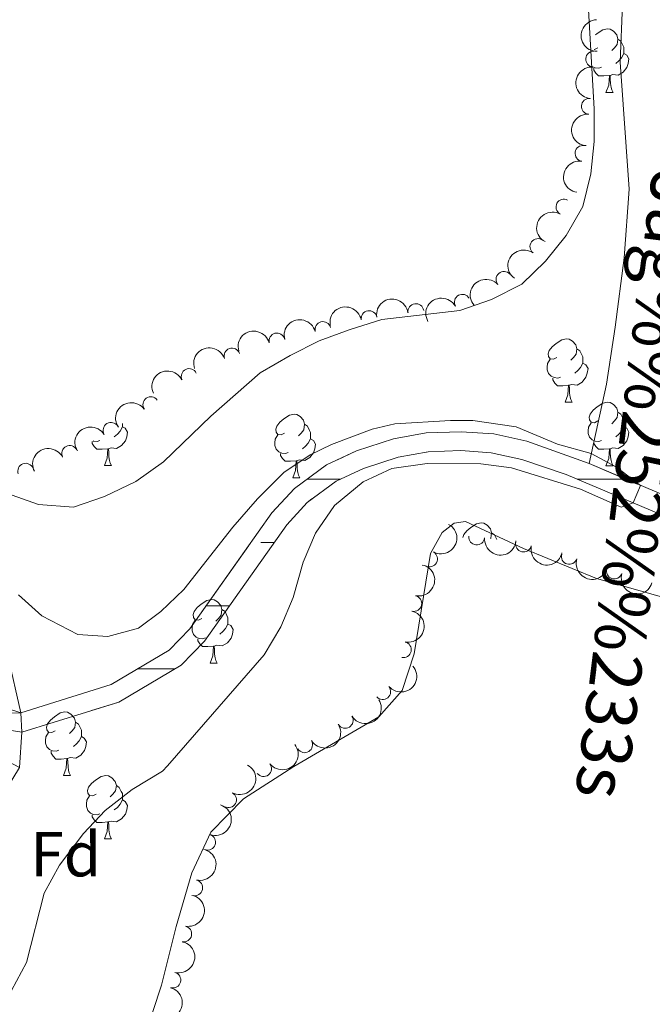
# Model space of a CAD drawing. Units: metres. Extents: x 640927 to 645442, y 722740 to 725802.
# Drawn here: x 643422 to 643522, y 724538 to 724693 of the extents above; entities that cross this region are included whole.
import ezdxf
from ezdxf.enums import TextEntityAlignment as Align

# ---------------------------------------------------------------- set-up
doc = ezdxf.new("R2010")
doc.units = ezdxf.units.M
doc.header["$MEASUREMENT"] = 0
doc.linetypes.add('DGN Style 3', pattern=[69.35104780917432, 49.5364627208388, -19.81458508833552])
for name, color, linetype, lineweight in [('Carátula', 7, 'Continuous', 5), ('Elementos auxiliares', 7, 'Continuous', 5), ('Entidades rústicas y varios', 7, 'Continuous', 5), ('Hidrografía', 7, 'Continuous', 5), ('Level 36', 7, 'Continuous', 5), ('Relieve y altimetría', 7, 'Continuous', 5), ('Textos de rotulación', 7, 'Continuous', 5)]:
    doc.layers.add(name, color=color, linetype=linetype, lineweight=lineweight)
doc.styles.add('Style-arial', font='arial.shx', dxfattribs={"bigfont": 'arialbig.shx'})
doc.styles.add('Style-timesi', font='timesi.shx', dxfattribs={"bigfont": 'timesibig.shx'})

msp = doc.modelspace()

# ---------------------------------------------------------------- linework, layer by layer
at = {"layer": 'Carátula', "color": 7, "linetype": 'Continuous', "lineweight": 5}
msp.add_3dface([(640988.25, 722740.02), (645442.29, 722832.3600000001), (645380.73, 725801.74), (640926.69, 725709.3900000001)], dxfattribs=at)
at = {"layer": 'Elementos auxiliares', "color": 250, "linetype": 'Continuous', "lineweight": 5}
msp.add_3dface([(641809.3200000001, 725465.3200000001), (645224.02, 725536.1699999999), (645272.52, 723222.7), (641856.6699999999, 723151.8800000001)], dxfattribs=at)
at = {"layer": 'Entidades rústicas y varios', "color": 92, "linetype": 'Continuous', "lineweight": 5}
for p, q in [((643514.73, 724681.78), (643515.8600000001, 724681.78)), ((643508.26, 724632.8200000001), (643509.3800000001, 724632.8200000001)), ((643435.3999999999, 724622.79), (643436.53, 724622.79)), ((643514.73, 724622.78), (643515.8600000001, 724622.78)), ((643465.1799999999, 724620.8800000001), (643466.3, 724620.8800000001)), ((643452.1200000001, 724591.5900000001), (643453.24, 724591.5900000001)), ((643428.9299999999, 724573.8200000001), (643430.05, 724573.8200000001)), ((643435.3999999999, 724563.79), (643436.53, 724563.79))]:
    msp.add_line(p, q, dxfattribs=at)
at = {"layer": 'Entidades rústicas y varios', "color": 92, "linetype": 'Continuous', "lineweight": 5, "flags": 128}
for points in [[(643513.1000000001, 724690.8800000001), (643513.3300000001, 724691.0700000001), (643514.23, 724691.6599999999), (643514.97, 724691.8200000001), (643515.3999999999, 724691.76), (643515.9299999999, 724691.45), (643516.46, 724690.8600000001), (643516.6200000001, 724690.22), (643516.51, 724689.3700000001), (643516.0800000001, 724688.8400000001), (643515.6599999999, 724688.4199999999)], [(643513.4299999999, 724688.8400000001), (643512.8999999999, 724688.5800000001), (643512.8899999999, 724688.5800000001)], [(643516.6200000001, 724690.22), (643517.0900000001, 724689.9099999999), (643517.4099999999, 724689.27), (643517.5700000001, 724688.95), (643517.5700000001, 724688.3700000001), (643517.5700000001, 724687.94), (643517.2, 724687.25), (643516.78, 724686.77), (643516.3, 724686.3500000001)], [(643517.5700000001, 724687.94), (643518.02, 724687.69), (643518.3700000001, 724687.0800000001), (643518.26, 724686.3500000001), (643518.05, 724685.71), (643517.46, 724684.97), (643516.6699999999, 724684.49), (643515.8200000001, 724684.6000000001), (643515.3899999999, 724684.47)], [(643514.02, 724685.76), (643513.5900000001, 724685.6000000001), (643513.01, 724685.6599999999), (643512.6399999999, 724685.8200000001)], [(643515.28, 724684.47), (643514.3899999999, 724684.3800000001), (643513.54, 724684.3800000001), (643513.1200000001, 724684.81), (643512.8, 724685.29), (643512.8, 724685.6000000001)], [(643514.73, 724681.78), (643515.1699999999, 724682.94), (643515.28, 724684.47), (643515.3899999999, 724684.47), (643515.4199999999, 724683.8800000001), (643515.46, 724683.2), (643515.53, 724682.5800000001), (643515.6399999999, 724682.1799999999), (643515.8600000001, 724681.78)], [(643506.96, 724639.8800000001), (643506.4299999999, 724639.6200000001), (643505.8999999999, 724639.6699999999), (643505.6300000001, 724640.04), (643505.5800000001, 724640.47), (643505.74, 724640.99), (643506.22, 724641.5800000001), (643506.8500000001, 724642.1100000001), (643507.75, 724642.7), (643508.5, 724642.8600000001), (643508.9199999999, 724642.8), (643509.45, 724642.49), (643509.98, 724641.8999999999), (643510.1399999999, 724641.26), (643510.03, 724640.4099999999), (643509.6100000001, 724639.8800000001), (643509.19, 724639.46)], [(643510.1399999999, 724641.26), (643510.6200000001, 724640.95), (643510.9299999999, 724640.31), (643511.0900000001, 724639.99), (643511.0900000001, 724639.4099999999), (643511.0900000001, 724638.98), (643510.72, 724638.29), (643510.3, 724637.81), (643509.8200000001, 724637.3900000001)], [(643507.54, 724636.8), (643507.1200000001, 724636.6400000001), (643506.53, 724636.7), (643506.06, 724636.9099999999), (643505.6300000001, 724637.3400000001), (643505.4199999999, 724637.9199999999), (643505.4199999999, 724638.3400000001), (643505.47, 724638.9299999999), (643505.8999999999, 724639.6200000001)], [(643511.0900000001, 724638.98), (643511.55, 724638.73), (643511.8899999999, 724638.1200000001), (643511.78, 724637.3900000001), (643511.5700000001, 724636.75), (643510.99, 724636.01), (643510.19, 724635.53), (643509.3400000001, 724635.6400000001), (643508.9099999999, 724635.51)], [(643508.8, 724635.51), (643507.9099999999, 724635.4199999999), (643507.0700000001, 724635.4199999999), (643506.6399999999, 724635.8500000001), (643506.3200000001, 724636.3300000001), (643506.3200000001, 724636.6400000001)], [(643508.26, 724632.8200000001), (643508.69, 724633.98), (643508.8, 724635.51), (643508.9099999999, 724635.51), (643508.95, 724634.9199999999), (643508.98, 724634.24), (643509.05, 724633.6200000001), (643509.1699999999, 724633.22), (643509.3800000001, 724632.8200000001)], [(643513.4299999999, 724629.8500000001), (643512.8999999999, 724629.5800000001), (643512.3700000001, 724629.6400000001), (643512.1100000001, 724630.01), (643512.05, 724630.4299999999), (643512.21, 724630.95), (643512.69, 724631.55), (643513.3300000001, 724632.0800000001), (643514.23, 724632.6599999999), (643514.97, 724632.8200000001), (643515.3999999999, 724632.77), (643515.9299999999, 724632.45), (643516.46, 724631.8700000001), (643516.6200000001, 724631.23), (643516.51, 724630.3800000001), (643516.0800000001, 724629.8500000001), (643515.6599999999, 724629.4199999999)], [(643463.8800000001, 724627.94), (643463.3500000001, 724627.6799999999), (643462.8200000001, 724627.73), (643462.55, 724628.1000000001), (643462.5, 724628.53), (643462.6599999999, 724629.05), (643463.1399999999, 724629.6400000001), (643463.77, 724630.1699999999), (643464.6699999999, 724630.76), (643465.4199999999, 724630.9199999999), (643465.8400000001, 724630.8600000001), (643466.3700000001, 724630.55), (643466.8999999999, 724629.96), (643467.06, 724629.3200000001), (643466.95, 724628.47), (643466.53, 724627.94), (643466.1100000001, 724627.52)], [(643516.6200000001, 724631.23), (643517.0900000001, 724630.9099999999), (643517.4099999999, 724630.27), (643517.5700000001, 724629.95), (643517.5700000001, 724629.3700000001), (643517.5700000001, 724628.95), (643517.2, 724628.26), (643516.78, 724627.78), (643516.3, 724627.3600000001)], [(643438.24, 724628.95), (643438.69, 724628.7), (643439.04, 724628.0800000001), (643438.9299999999, 724627.3600000001), (643438.72, 724626.72), (643438.1300000001, 724625.98), (643437.3400000001, 724625.5), (643436.49, 724625.6000000001), (643436.06, 724625.47)], [(643438.24, 724629.44), (643438.24, 724629.3700000001), (643438.24, 724628.95), (643437.8700000001, 724628.26), (643437.45, 724627.78), (643436.97, 724627.3600000001)], [(643467.06, 724629.3200000001), (643467.54, 724629.01), (643467.8500000001, 724628.3700000001), (643468.01, 724628.05), (643468.01, 724627.47), (643468.01, 724627.04), (643467.6399999999, 724626.3500000001), (643467.22, 724625.8700000001), (643466.74, 724625.45)], [(643514.02, 724626.77), (643513.5900000001, 724626.6100000001), (643513.01, 724626.6699999999), (643512.53, 724626.8800000001), (643512.1100000001, 724627.3), (643511.8899999999, 724627.8900000001), (643511.8899999999, 724628.31), (643511.95, 724628.8900000001), (643512.3700000001, 724629.5800000001)], [(643517.5700000001, 724628.95), (643518.02, 724628.7), (643518.3700000001, 724628.0800000001), (643518.26, 724627.3600000001), (643518.05, 724626.72), (643517.46, 724625.98), (643516.6699999999, 724625.5), (643515.8200000001, 724625.6000000001), (643515.3899999999, 724625.47)], [(643435.95, 724625.47), (643435.06, 724625.3900000001), (643434.21, 724625.3900000001), (643433.79, 724625.8200000001), (643433.47, 724626.29), (643433.47, 724626.6100000001)], [(643434.69, 724626.77), (643434.26, 724626.6100000001), (643433.6799999999, 724626.6699999999), (643433.6100000001, 724626.7)], [(643464.46, 724624.8600000001), (643464.04, 724624.7), (643463.45, 724624.76), (643462.98, 724624.97), (643462.55, 724625.3999999999), (643462.3400000001, 724625.98), (643462.3400000001, 724626.3999999999), (643462.3899999999, 724626.99), (643462.8200000001, 724627.6799999999)], [(643468.01, 724627.04), (643468.47, 724626.79), (643468.81, 724626.1799999999), (643468.7, 724625.45), (643468.49, 724624.81), (643467.9099999999, 724624.0700000001), (643467.1100000001, 724623.5900000001), (643466.26, 724623.7), (643465.8300000001, 724623.5700000001)], [(643515.28, 724625.47), (643514.3899999999, 724625.3900000001), (643513.54, 724625.3900000001), (643513.1200000001, 724625.8200000001), (643512.8, 724626.29), (643512.8, 724626.6100000001)], [(643435.3999999999, 724622.79), (643435.8400000001, 724623.95), (643435.95, 724625.47), (643436.06, 724625.47), (643436.0900000001, 724624.8900000001), (643436.1300000001, 724624.2), (643436.2, 724623.5900000001), (643436.31, 724623.19), (643436.53, 724622.79)], [(643514.73, 724622.78), (643515.1699999999, 724623.94), (643515.28, 724625.47), (643515.3899999999, 724625.47), (643515.4199999999, 724624.8900000001), (643515.46, 724624.19), (643515.53, 724623.5800000001), (643515.6399999999, 724623.1799999999), (643515.8600000001, 724622.78)], [(643465.72, 724623.5700000001), (643464.8300000001, 724623.48), (643463.99, 724623.48), (643463.56, 724623.9099999999), (643463.24, 724624.3900000001), (643463.24, 724624.7)], [(643465.1799999999, 724620.8800000001), (643465.6100000001, 724622.04), (643465.72, 724623.5700000001), (643465.8300000001, 724623.5700000001), (643465.8700000001, 724622.98), (643465.8999999999, 724622.3), (643465.97, 724621.6799999999), (643466.0900000001, 724621.28), (643466.3, 724620.8800000001)], [(643492.0800000001, 724611.4199999999), (643492.23, 724611.8999999999), (643492.71, 724612.49), (643493.3500000001, 724613.02), (643494.25, 724613.6100000001), (643494.99, 724613.77), (643495.4199999999, 724613.71), (643495.95, 724613.3999999999), (643496.48, 724612.81), (643496.6399999999, 724612.1699999999), (643496.53, 724611.3200000001), (643496.48, 724611.25)], [(643496.6399999999, 724612.1699999999), (643497.1100000001, 724611.8600000001), (643497.4299999999, 724611.22), (643497.47, 724611.1400000001)], [(643450.8200000001, 724598.6499999999), (643450.29, 724598.3900000001), (643449.76, 724598.44), (643449.49, 724598.81), (643449.44, 724599.24), (643449.6000000001, 724599.76), (643450.0800000001, 724600.3500000001), (643450.71, 724600.8800000001), (643451.6100000001, 724601.47), (643452.3600000001, 724601.6300000001), (643452.78, 724601.5700000001), (643453.31, 724601.26), (643453.8400000001, 724600.6699999999), (643454, 724600.03), (643453.8899999999, 724599.1799999999), (643453.47, 724598.6499999999), (643453.05, 724598.23)], [(643454, 724600.03), (643454.48, 724599.72), (643454.79, 724599.0800000001), (643454.95, 724598.76), (643454.95, 724598.1799999999), (643454.95, 724597.75), (643454.5800000001, 724597.06), (643454.1599999999, 724596.5800000001), (643453.6799999999, 724596.1599999999)], [(643451.3999999999, 724595.5700000001), (643450.98, 724595.4099999999), (643450.3899999999, 724595.47), (643449.9199999999, 724595.6799999999), (643449.49, 724596.1100000001), (643449.28, 724596.69), (643449.28, 724597.1100000001), (643449.3300000001, 724597.7), (643449.76, 724598.3900000001)], [(643454.95, 724597.75), (643455.4099999999, 724597.5), (643455.75, 724596.8900000001), (643455.6399999999, 724596.1599999999), (643455.4299999999, 724595.52), (643454.8500000001, 724594.78), (643454.05, 724594.3), (643453.2, 724594.4099999999), (643452.77, 724594.28)], [(643452.6599999999, 724594.28), (643451.77, 724594.19), (643450.9299999999, 724594.19), (643450.5, 724594.6200000001), (643450.1799999999, 724595.1000000001), (643450.1799999999, 724595.4099999999)], [(643452.1200000001, 724591.5900000001), (643452.55, 724592.75), (643452.6599999999, 724594.28), (643452.77, 724594.28), (643452.81, 724593.69), (643452.8400000001, 724593.01), (643452.9099999999, 724592.3900000001), (643453.03, 724591.99), (643453.24, 724591.5900000001)], [(643427.6300000001, 724580.8800000001), (643427.1000000001, 724580.6200000001), (643426.5700000001, 724580.6699999999), (643426.3, 724581.04), (643426.25, 724581.47), (643426.4099999999, 724581.99), (643426.8899999999, 724582.5800000001), (643427.52, 724583.1100000001), (643428.4199999999, 724583.7), (643429.1699999999, 724583.8600000001), (643429.5900000001, 724583.8), (643430.1200000001, 724583.49), (643430.6499999999, 724582.8999999999), (643430.81, 724582.26), (643430.7, 724581.4099999999), (643430.28, 724580.8800000001), (643429.8600000001, 724580.46)], [(643430.81, 724582.26), (643431.29, 724581.95), (643431.6000000001, 724581.31), (643431.76, 724580.99), (643431.76, 724580.4099999999), (643431.76, 724579.98), (643431.3899999999, 724579.29), (643430.97, 724578.81), (643430.49, 724578.3900000001)], [(643428.21, 724577.8), (643427.79, 724577.6400000001), (643427.2, 724577.7), (643426.73, 724577.9099999999), (643426.3, 724578.3400000001), (643426.0900000001, 724578.9199999999), (643426.0900000001, 724579.3400000001), (643426.1399999999, 724579.9299999999), (643426.5700000001, 724580.6200000001)], [(643431.76, 724579.98), (643432.22, 724579.73), (643432.56, 724579.1200000001), (643432.45, 724578.3900000001), (643432.24, 724577.75), (643431.6599999999, 724577.01), (643430.8600000001, 724576.53), (643430.01, 724576.6400000001), (643429.5800000001, 724576.51)], [(643429.47, 724576.51), (643428.5800000001, 724576.4199999999), (643427.74, 724576.4199999999), (643427.31, 724576.8500000001), (643426.99, 724577.3300000001), (643426.99, 724577.6400000001)], [(643428.9299999999, 724573.8200000001), (643429.3600000001, 724574.98), (643429.47, 724576.51), (643429.5800000001, 724576.51), (643429.6200000001, 724575.9199999999), (643429.6499999999, 724575.24), (643429.72, 724574.6200000001), (643429.8400000001, 724574.22), (643430.05, 724573.8200000001)], [(643434.1000000001, 724570.8500000001), (643433.5700000001, 724570.5800000001), (643433.04, 724570.6400000001), (643432.78, 724571.01), (643432.72, 724571.4299999999), (643432.8800000001, 724571.95), (643433.3600000001, 724572.55), (643434, 724573.0800000001), (643434.8999999999, 724573.6599999999), (643435.6399999999, 724573.8200000001), (643436.0700000001, 724573.77), (643436.6000000001, 724573.45), (643437.1300000001, 724572.8700000001), (643437.29, 724572.23), (643437.1799999999, 724571.3800000001), (643436.75, 724570.8500000001), (643436.3300000001, 724570.4199999999)], [(643437.29, 724572.23), (643437.76, 724571.9099999999), (643438.0800000001, 724571.27), (643438.24, 724570.95), (643438.24, 724570.3700000001), (643438.24, 724569.95), (643437.8700000001, 724569.26), (643437.45, 724568.78), (643436.97, 724568.3600000001)], [(643434.69, 724567.77), (643434.26, 724567.6100000001), (643433.6799999999, 724567.6699999999), (643433.2, 724567.8800000001), (643432.78, 724568.3), (643432.56, 724568.8900000001), (643432.56, 724569.31), (643432.6200000001, 724569.8900000001), (643433.04, 724570.5800000001)], [(643438.24, 724569.95), (643438.69, 724569.7), (643439.04, 724569.0800000001), (643438.9299999999, 724568.3600000001), (643438.72, 724567.72), (643438.1300000001, 724566.98), (643437.3400000001, 724566.5), (643436.49, 724566.6000000001), (643436.06, 724566.47)], [(643435.95, 724566.47), (643435.06, 724566.3900000001), (643434.21, 724566.3900000001), (643433.79, 724566.8200000001), (643433.47, 724567.29), (643433.47, 724567.6100000001)], [(643435.3999999999, 724563.79), (643435.8400000001, 724564.95), (643435.95, 724566.47), (643436.06, 724566.47), (643436.0900000001, 724565.8900000001), (643436.1300000001, 724565.2), (643436.2, 724564.5900000001), (643436.31, 724564.19), (643436.53, 724563.79)]]:
    msp.add_lwpolyline(points, dxfattribs=at)
at = {"layer": 'Entidades rústicas y varios', "color": 92, "linetype": 'Continuous', "lineweight": 5}
for points in [[(643511.3800000001, 724705.01, 443.34), (643512.8899999999, 724679.1699999999, 443.06), (643512.8600000001, 724674, 443.13), (643512.3200000001, 724668.8999999999, 442.85), (643511.05, 724663.76, 442.71), (643508.44, 724659.1699999999, 442.75), (643505.1799999999, 724655.1100000001, 442.92), (643501.45, 724651.49, 443.06), (643496.6300000001, 724649.04, 443.17), (643491.6000000001, 724647.3, 442.96), (643479.28, 724645.8900000001, 442.44), (643474.1000000001, 724644.28, 442.47), (643469.3600000001, 724642.5, 442.23), (643464.77, 724640.19, 442.23), (643460.04, 724637.48, 442.23), (643452.24, 724630.5900000001, 442.37), (643444.75, 724623.3900000001, 442.47), (643440.3700000001, 724620.28, 442.44), (643435.3999999999, 724617.8999999999, 442.54), (643430.52, 724616.25, 442.4), (643424.96, 724616.6300000001, 442.4), (643419.94, 724618.45, 442.37)], [(643527.03, 724601.06, 442.99), (643513.25, 724604.95, 442.85), (643501.6699999999, 724609.6699999999, 442.85), (643492.52, 724613.98, 442.89), (643490.73, 724613.6799999999, 442.99), (643488.8200000001, 724612.23, 443.02), (643486.99, 724608.8800000001, 443.09), (643484.4199999999, 724593.04, 442.95), (643482.52, 724587.27, 443.02), (643478.79, 724583.0900000001, 442.85), (643465.3800000001, 724575.26, 442.47), (643457.3899999999, 724570.1000000001, 442.44), (643452.26, 724564.8800000001, 442.4), (643449.24, 724558.4099999999, 442.4), (643446.73, 724549.94, 442.3), (643444.44, 724540.6699999999, 442.16), (643439.0900000001, 724524.49, 442.23)]]:
    msp.add_polyline3d(points, dxfattribs=at)
at = {"layer": 'Entidades rústicas y varios', "color": 92, "linetype": 'Continuous', "lineweight": 5, "extrusion": (0.1638579034686639, -0.1556333167636423, 0.974129795347623)}
msp.add_arc((968623.1471304917, 31745.15192524635, -6908.514415479309), 2.516055640060342, 45.36446333574665, 225.9090503451193, dxfattribs=at)
at = {"layer": 'Entidades rústicas y varios', "color": 92, "linetype": 'Continuous', "lineweight": 5}
for centre, radius, start, end in [((643512.7742975883, 724687.0525010712, 444.6554675610199), 1.250091938746998, 85.80112345353432, 265.0146778725297), ((643512.0991372548, 724679.5832447917, 444.5893679479292), 1.250091938746998, 85.80112345353432, 265.0146778725297), ((643511.1022555965, 724672.1537942458, 444.5455284364205), 1.250091938746999, 81.46217978013539, 260.6757341991308), ((643508.0770758358, 724663.6695500128, 444.4660672882233), 1.250091938746999, 61.82378151582603, 241.0373359348215), ((643503.9610152517, 724657.4183088904, 444.41), 1.250091938746998, 53.92927537164041, 233.1428297906359), ((643498.5974290925, 724652.2221483304, 444.41), 1.250091938746999, 41.46217618533116, 220.6757306043266), ((643484.6634536376, 724647.1384959172, 444.8633254715425), 1.250091938746999, 8.33028845755103, 187.5438428765464), ((643492.0139579596, 724648.6203246231, 444.437639629441), 1.250091938746999, 29.67738750930097, 208.8909419282964), ((643477.2645447131, 724646.0284654615, 445.24), 1.250091938746998, 10.29128968570423, 189.5048441046996), ((643469.9699264457, 724644.3045691219, 445.24), 1.250091938746999, 14.89752542552, 194.1110798445154), ((643462.6905401861, 724642.4988737744, 445.24), 1.250091938746999, 14.89752542552, 194.1110798445154), ((643455.5766471515, 724640.1214423405, 445.24), 1.250091938746998, 19.04960692240907, 198.2631613414045), ((643448.8096692772, 724636.8752627838, 445.2102508614194), 1.250091938746999, 25.70846158092526, 204.9220159999207), ((643442.7458482371, 724632.4329460054, 445.1465088592367), 1.250091938746999, 35.63038541885845, 214.8439398378539), ((643436.4524875374, 724628.360113967, 445.0598625626994), 1.250091938746999, 31.64139791086835, 210.8549523298638), ((643429.9076209425, 724624.7074931557, 444.9097444200843), 1.250091938746999, 27.32621974671352, 206.5397741657089), ((643422.9601429915, 724621.905937111, 444.83), 1.250091938746998, 20.8889778911102, 200.1025323101056), ((643494.2879885698, 724611.5121008807, 445.5157355359394), 1.250091938746999, 174.7145562227102, 353.9281106417056), ((643501.6931927274, 724610.3966567589, 445.38), 1.250091938746999, 167.8107062293765, 347.0242606483719), ((643486.8184778125, 724608.0441778139, 445.6589846199942), 1.250091938746999, 241.3915495168507, 60.60510393584605), ((643508.9267462417, 724608.4420526004, 445.2886198602293), 1.250091938746998, 163.0104566899256, 342.224011108921), ((643516.0524995844, 724606.1328439431, 444.9128610550217), 1.250091938746998, 163.0104566899256, 342.224011108921), ((643484.3386187893, 724601.0004685412, 445.8424106886542), 1.250091938746998, 258.184827543897, 77.39838196289237), ((643482.6799178831, 724593.6886441379, 446.0319765065166), 1.250091938746998, 258.184827543897, 77.39838196289237), ((643479.4297684303, 724587.0645723997, 446.0345680183226), 1.250091938746998, 220.6605058273758, 39.87406024637125), ((643473.4926045162, 724582.5247525724, 445.7328164871658), 1.250091938746998, 211.9190025105995, 31.13255692959489), ((643467.0642413227, 724578.6694000352, 445.4830096273139), 1.250091938746998, 211.9190025105995, 31.13255692959489), ((643460.5708714046, 724574.9062860392, 445.2391866453517), 1.250091938746999, 218.1100903177928, 37.32364473678824), ((643455.0347016952, 724569.983938294, 445.2807977024566), 1.250091938746999, 241.8863577148095, 61.09991213380499), ((643451.7361734842, 724563.2725245755, 445.4980294005599), 1.250091938746999, 251.335459263552, 70.54901368254743), ((643449.6944729292, 724556.0659333137, 445.6876848087506), 1.250091938746999, 257.2839033791035, 76.49745779809889), ((643447.9532128288, 724548.7720287179, 445.8), 1.250091938746998, 258.744009942961, 77.95756436195646), ((643446.2297350073, 724541.4765906346, 445.8272762948108), 1.250091938746999, 255.571501515721, 74.78505593471637)]:
    msp.add_arc(centre, radius, start, end, dxfattribs=at)
at = {"layer": 'Entidades rústicas y varios', "color": 92, "linetype": 'Continuous', "lineweight": 5, "extrusion": (0.1466124442331953, -0.1719765478545445, 0.9741297953476229)}
for centre in [(959853.810821837, 130629.6570866775, -29848.85557993336), (959848.4512852447, 130624.5318191844, -29847.73441953267)]:
    msp.add_arc(centre, 2.516055640060342, 45.36446333574663, 225.9090503451193, dxfattribs=at)
at = {"layer": 'Entidades rústicas y varios', "color": 92, "linetype": 'Continuous', "lineweight": 5, "extrusion": (0.1331811020085162, -0.1825758359799989, 0.974129795347623)}
msp.add_arc((946954.8256647398, 200985.4498516439, -46170.87238324032), 2.516055640060342, 45.36446333574663, 225.9090503451192, dxfattribs=at)
at = {"layer": 'Entidades rústicas y varios', "color": 92, "linetype": 'Continuous', "lineweight": 5, "extrusion": (0.06407367563077965, -0.2167157260264235, 0.9741297953476231)}
msp.add_arc((822559.4030079704, 499316.0036202738, -115380.9287265764), 2.516055640060343, 45.36446333574662, 225.9090503451192, dxfattribs=at)
at = {"layer": 'Entidades rústicas y varios', "color": 92, "linetype": 'Continuous', "lineweight": 5, "extrusion": (0.03370061450878733, -0.2234623243361806, 0.9741297953476231)}
msp.add_arc((744370.3132305715, 604635.0627418293, -139814.0499859408), 2.516055640060342, 45.36446333574663, 225.9090503451193, dxfattribs=at)
at = {"layer": 'Entidades rústicas y varios', "color": 92, "linetype": 'Continuous', "lineweight": 5, "extrusion": (-0.01533485622016852, -0.225468365853627, 0.9741297953476229)}
msp.add_arc((592840.3118549653, 746912.014831078, -172821.0086776718), 2.516055640060342, 45.36446333574664, 225.9090503451193, dxfattribs=at)
at = {"layer": 'Entidades rústicas y varios', "color": 92, "linetype": 'Continuous', "lineweight": 5, "extrusion": (-0.136075450873966, -0.1804289707487272, 0.974129795347623)}
msp.add_arc((77419.5591764836, 941125.3020861193, -217876.2593351488), 2.516055640060342, 45.36446333574665, 225.9090503451193, dxfattribs=at)
at = {"layer": 'Entidades rústicas y varios', "color": 92, "linetype": 'Continuous', "lineweight": 5, "extrusion": (-0.06106041759546543, -0.2175839314358154, 0.9741297953476231)}
msp.add_arc((423761.6303883861, 849112.9075051585, -196530.6577550374), 2.516055640060342, 45.36446333574663, 225.9090503451192, dxfattribs=at)
at = {"layer": 'Entidades rústicas y varios', "color": 92, "linetype": 'Continuous', "lineweight": 5, "extrusion": (-0.1298216149032707, -0.1849797019132238, 0.974129795347623)}
msp.add_arc((110425.2240896196, 937988.4577953399, -217148.1533153792), 2.516055640060343, 45.36446333574664, 225.9090503451193, dxfattribs=at)
at = {"layer": 'Entidades rústicas y varios', "color": 92, "linetype": 'Continuous', "lineweight": 5, "extrusion": (-0.1145470695067911, -0.1948078814714759, 0.9741297953476231)}
for centre in [(187382.9778529231, 926315.4017942804, -214440.1105046817), (187377.6181081702, 926310.2912661084, -214438.9249086326)]:
    msp.add_arc(centre, 2.516055640060342, 45.36446333574665, 225.9090503451193, dxfattribs=at)
at = {"layer": 'Entidades rústicas y varios', "color": 92, "linetype": 'Continuous', "lineweight": 5, "extrusion": (-0.1001415411775221, -0.2025902602461158, 0.974129795347623)}
msp.add_arc((255723.0159513952, 910658.0756075458, -210807.7532530004), 2.516055640060342, 45.36446333574665, 225.9090503451193, dxfattribs=at)
at = {"layer": 'Entidades rústicas y varios', "color": 92, "linetype": 'Continuous', "lineweight": 5, "extrusion": (-0.07597414607267208, -0.2128357839850399, 0.974129795347623)}
msp.add_arc((362382.9996213778, 875624.2271453596, -202680.2496271499), 2.516055640060342, 45.36446333574664, 225.9090503451193, dxfattribs=at)
at = {"layer": 'Entidades rústicas y varios', "color": 92, "linetype": 'Continuous', "lineweight": 5, "extrusion": (-0.03816494659081802, -0.222743302183743, 0.9741297953476229)}
msp.add_arc((511822.5840003801, 801698.2440072284, -185530.1594263889), 2.516055640060342, 45.36446333574665, 225.9090503451193, dxfattribs=at)
at = {"layer": 'Entidades rústicas y varios', "color": 92, "linetype": 'Continuous', "lineweight": 5, "extrusion": (-0.05356756879601064, -0.2195487585692137, 0.9741297953476231)}
msp.add_arc((453333.4790781823, 834434.8713672013, -193124.8481393015), 2.516055640060342, 45.36446333574663, 225.9090503451193, dxfattribs=at)
at = {"layer": 'Entidades rústicas y varios', "color": 92, "linetype": 'Continuous', "lineweight": 5, "extrusion": (-0.06993519991082807, -0.2148958111025684, 0.9741297953476229)}
msp.add_arc((387598.1548492298, 865292.2117782016, -200283.6245320826), 2.516055640060341, 45.36446333574665, 225.9090503451193, dxfattribs=at)
at = {"layer": 'Entidades rústicas y varios', "color": 92, "linetype": 'Continuous', "lineweight": 5, "extrusion": (-0.06243699233748282, 0.2171929184016997, 0.9741297953476229)}
msp.add_arc((-818639.5011361956, -505104.31402513, 117636.673062656), 2.516055640060342, 45.36446333574666, 225.9090503451193, dxfattribs=at)
at = {"layer": 'Entidades rústicas y varios', "color": 92, "linetype": 'Continuous', "lineweight": 5, "extrusion": (0.1747258414641661, 0.1433248831872448, 0.9741297953476229)}
msp.add_arc((152126.7542704217, -932222.7611007385, 216724.1205358772), 2.516055640060342, 45.36446333574666, 225.9090503451193, dxfattribs=at)
at = {"layer": 'Entidades rústicas y varios', "color": 92, "linetype": 'Continuous', "lineweight": 5, "extrusion": (0.1906871103802031, 0.1212830068511104, 0.974129795347623)}
msp.add_arc((266063.2787747503, -907654.8665623602, 211024.4531394652), 2.516055640060342, 45.36446333574663, 225.9090503451192, dxfattribs=at)
at = {"layer": 'Entidades rústicas y varios', "color": 92, "linetype": 'Continuous', "lineweight": 5, "extrusion": (0.2001675011643963, 0.104900492342027, 0.974129795347623)}
for centre in [(343105.0645278216, -882787.3176691786, 205255.3141918363), (343099.7115141174, -882792.5066967327, 205256.1322611037)]:
    msp.add_arc(centre, 2.516055640060341, 45.36446333574663, 225.9090503451192, dxfattribs=at)
at = {"layer": 'Entidades rústicas y varios', "color": 92, "linetype": 'Continuous', "lineweight": 5, "extrusion": (-0.1225255323324085, 0.1898911154916368, 0.9741297953476229)}
for centre in [(-933560.6977612561, -253153.3460687317, 59186.52861419032), (-933555.339728808, -253148.1943334083, 59185.52805862093)]:
    msp.add_arc(centre, 2.516055640060342, 45.36446333574664, 225.9090503451193, dxfattribs=at)
at = {"layer": 'Entidades rústicas y varios', "color": 92, "linetype": 'Continuous', "lineweight": 5, "extrusion": (0.01848795766890214, 0.2252317411850095, 0.9741297953476231)}
msp.add_arc((-582047.4101967013, -754658.291265796, 175531.3113240227), 2.516055640060342, 45.36446333574663, 225.9090503451192, dxfattribs=at)
at = {"layer": 'Entidades rústicas y varios', "color": 92, "linetype": 'Continuous', "lineweight": 5, "extrusion": (0.05250320538007591, 0.2198057215834379, 0.9741297953476229)}
for centre in [(-457529.952116666, -832054.4068889569, 193486.196365559), (-457524.5953457755, -832049.3556500338, 193484.7680830343)]:
    msp.add_arc(centre, 2.516055640060343, 45.36446333574663, 225.9090503451193, dxfattribs=at)
at = {"layer": 'Entidades rústicas y varios', "color": 92, "linetype": 'Continuous', "lineweight": 5, "extrusion": (0.02849210774995684, 0.2241859531994882, 0.9741297953476231)}
msp.add_arc((-546976.2631062712, -779126.8325114793, 181206.9738154664), 2.516055640060342, 45.36446333574664, 225.9090503451193, dxfattribs=at)
at = {"layer": 'Entidades rústicas y varios', "color": 92, "linetype": 'Continuous', "lineweight": 5, "extrusion": (-0.06431032576996984, 0.216645618038673, 0.974129795347623)}
msp.add_arc((-823046.4294135326, -498172.0364138128, 116028.0594843445), 2.516055640060342, 45.36446333574666, 225.9090503451193, dxfattribs=at)
at = {"layer": 'Entidades rústicas y varios', "color": 92, "linetype": 'Continuous', "lineweight": 5, "extrusion": (-0.09900476218542151, 0.2031482189944238, 0.974129795347623)}
msp.add_arc((-895847.428580622, -359782.2645989508, 83923.11425811076), 2.516055640060341, 45.36446333574665, 225.9090503451193, dxfattribs=at)
at = {"layer": 'Entidades rústicas y varios', "color": 92, "linetype": 'Continuous', "lineweight": 5, "extrusion": (-0.1195246430854992, 0.1917941644349021, 0.9741297953476231)}
msp.add_arc((-929304.3869735238, -267401.7804131593, 62491.8769391776), 2.516055640060342, 45.36446333574663, 225.9090503451192, dxfattribs=at)
at = {"layer": 'Entidades rústicas y varios', "color": 92, "linetype": 'Continuous', "lineweight": 5, "extrusion": (-0.1243729241143378, 0.1886862940524495, 0.974129795347623)}
msp.add_arc((-935994.3399434912, -244243.0410778932, 57119.37537006917), 2.516055640060342, 45.36446333574663, 225.9090503451193, dxfattribs=at)
at = {"layer": 'Entidades rústicas y varios', "color": 92, "linetype": 'Continuous', "lineweight": 5, "extrusion": (-0.1137399566343828, 0.1952802193792473, 0.974129795347623)}
for centre in [(-920673.1594198542, -294323.2443007425, 68737.55497420004), (-920667.7998147856, -294318.1216691101, 68736.42215529649)]:
    msp.add_arc(centre, 2.516055640060342, 45.36446333574664, 225.9090503451193, dxfattribs=at)
at = {"layer": 'Hidrografía', "color": 142, "linetype": 'DGN Style 3', "lineweight": 15, "flags": 128}
msp.add_lwpolyline([(643422.3700000001, 724580.6499999999), (643422.19, 724583.74), (643436.45, 724588.1799999999), (643445.6499999999, 724593.6200000001), (643448.9099999999, 724596.97), (643461.8999999999, 724615.3400000001), (643465.45, 724619.2), (643470.52, 724622.9199999999), (643475.28, 724625.1200000001), (643481.1499999999, 724627.04), (643486.27, 724627.99), (643491.8500000001, 724628.1599999999), (643497.02, 724627.8200000001), (643502.21, 724626.6599999999), (643512.05, 724623.1200000001), (643535.3500000001, 724613.26), (643542.0900000001, 724610.9299999999), (643547.23, 724609.6100000001), (643552.8300000001, 724609.28), (643557.79, 724609.5), (643562.9299999999, 724610.1599999999), (643567.5800000001, 724611.45), (643572.71, 724613.4099999999), (643577.73, 724615.9299999999), (643581.77, 724619.0900000001), (643586.44, 724623.6799999999), (643589.6100000001, 724627.97), (643594.1000000001, 724638.1200000001), (643596.6599999999, 724642.6799999999), (643600.8400000001, 724647.52), (643605.53, 724651.28), (643615.3400000001, 724657.74), (643624.27, 724664.4299999999), (643633.3400000001, 724670.55), (643644.06, 724673.8200000001), (643648.8300000001, 724675.79), (643652.98, 724678.2), (643661.8400000001, 724684.99), (643666.46, 724687.4299999999), (643676.9199999999, 724691.22), (643687.6000000001, 724693.48), (643691.3400000001, 724695.97), (643698.72, 724704.6499999999), (643706.23, 724712.1599999999), (643715.3200000001, 724717.77), (643719.8999999999, 724721.31), (643723.75, 724725.4199999999), (643725.8400000001, 724729.6000000001), (643730.94, 724744.8600000001), (643733.2, 724749.9099999999), (643736.02, 724754.3700000001), (643744.1599999999, 724762.6200000001), (643751.8, 724768.6699999999), (643755.3200000001, 724772.05), (643767.5800000001, 724785.53), (643787.8, 724805.52), (643798.8200000001, 724817.6200000001), (643805.1599999999, 724825.5), (643811.48, 724835.48), (643814.49, 724840.9299999999), (643825.6100000001, 724866.3), (643831.1000000001, 724881.6699999999), (643832.1399999999, 724886.6000000001), (643832.8200000001, 724891.8900000001), (643832.48, 724901.26), (643835.19, 724904.8300000001), (643835.4299999999, 724902.81), (643835.8200000001, 724891.75), (643835.1000000001, 724886.1000000001), (643834, 724880.8500000001), (643828.3899999999, 724865.2), (643817.19, 724839.5900000001), (643814.06, 724833.94), (643807.6000000001, 724823.76), (643801.1000000001, 724815.6599999999), (643789.96, 724803.44), (643769.74, 724783.45), (643757.48, 724769.95), (643753.78, 724766.4099999999), (643746.1599999999, 724760.3800000001), (643738.3800000001, 724752.49), (643735.8600000001, 724748.49), (643733.74, 724743.76), (643728.6200000001, 724728.44), (643726.23, 724723.6799999999), (643721.9199999999, 724719.0900000001), (643717.04, 724715.31), (643708.1100000001, 724709.8), (643700.9199999999, 724702.6100000001), (643693.3600000001, 724693.71), (643688.78, 724690.6599999999), (643677.74, 724688.3200000001), (643667.6799999999, 724684.69), (643663.46, 724682.45), (643654.6599999999, 724675.7), (643650.1699999999, 724673.0900000001), (643645.0800000001, 724671), (643634.6399999999, 724667.81), (643626.01, 724661.99), (643617.06, 724655.28), (643607.29, 724648.8600000001), (643602.94, 724645.3600000001), (643599.1200000001, 724640.94), (643596.78, 724636.78), (643592.23, 724626.45), (643588.72, 724621.7), (643583.75, 724616.8300000001), (643579.3500000001, 724613.3900000001), (643573.9299999999, 724610.6699999999), (643568.52, 724608.5900000001), (643563.53, 724607.22), (643558.05, 724606.5), (643552.81, 724606.28), (643546.77, 724606.6300000001), (643541.23, 724608.05), (643534.27, 724610.46), (643508.44, 724621.3999999999), (643501.4099999999, 724623.76), (643496.6000000001, 724624.8400000001), (643491.79, 724625.1599999999), (643486.5900000001, 724624.99), (643481.8899999999, 724624.1200000001), (643476.3800000001, 724622.3200000001), (643472.06, 724620.3200000001), (643467.45, 724616.96), (643464.24, 724613.45), (643451.23, 724595.05), (643447.52, 724591.24), (643437.6699999999, 724585.4199999999)], close=True, dxfattribs=at)
at = {"layer": 'Hidrografía', "color": 142, "linetype": 'DGN Style 3', "lineweight": 15}
for points in [[(643512.05, 724623.1200000001, 439.93), (643514.8, 724635.69, 440.49), (643516.1699999999, 724644.6699999999, 441.01), (643517.5900000001, 724655.6400000001, 441.32), (643518.3800000001, 724666.47, 441.49), (643517, 724686.5900000001, 441.97), (643517.3200000001, 724695.73, 442.01)], [(643422.19, 724583.74, 438.71), (643436.45, 724588.1799999999, 438.97), (643445.6499999999, 724593.6200000001, 439.29), (643448.9099999999, 724596.97, 439.32), (643461.8999999999, 724615.3400000001, 439.6), (643465.45, 724619.2, 439.68), (643470.52, 724622.9199999999, 439.69), (643475.28, 724625.1200000001, 439.69), (643481.1499999999, 724627.04, 439.77), (643486.27, 724627.99, 439.82), (643491.8500000001, 724628.1599999999, 439.82), (643497.02, 724627.8200000001, 439.86), (643502.21, 724626.6599999999, 439.86), (643512.05, 724623.1200000001, 439.93)], [(643422.3700000001, 724580.6499999999, 438.7), (643437.6699999999, 724585.4199999999, 438.97), (643447.52, 724591.24, 439.29), (643451.23, 724595.05, 439.32), (643464.24, 724613.45, 439.6), (643467.45, 724616.96, 439.68), (643472.06, 724620.3200000001, 439.69), (643476.3800000001, 724622.3200000001, 439.69), (643481.8899999999, 724624.1200000001, 439.77), (643486.5900000001, 724624.99, 439.82), (643491.79, 724625.1599999999, 439.82), (643496.6000000001, 724624.8400000001, 439.86), (643501.4099999999, 724623.76, 439.86), (643508.44, 724621.3999999999, 439.91), (643534.27, 724610.46, 440.13)], [(643512.05, 724623.1200000001, 439.93), (643535.3500000001, 724613.26, 440.13)]]:
    msp.add_polyline3d(points, dxfattribs=at)
at = {"layer": 'Hidrografía', "color": 142, "linetype": 'Continuous', "lineweight": 15}
for points in [[(643420.1200000001, 724592.8, 438.58), (643422.19, 724583.74, 438.71)], [(643422.3700000001, 724580.6499999999, 438.7), (643421.99, 724575.1000000001, 438.71)]]:
    msp.add_polyline3d(points, dxfattribs=at)
at = {"layer": 'Level 36', "color": 142, "linetype": 'Continuous', "lineweight": 5}
for p, q in [((643467.44, 724620.6599999999), (643472.3700000001, 724620.6599999999)), ((643467.44, 724620.6599999999), (643472.3700000001, 724620.6599999999)), ((643472.3700000001, 724620.6599999999), (643472.79, 724620.6599999999)), ((643472.3700000001, 724620.6599999999), (643472.79, 724620.6599999999)), ((643510.21, 724620.6499999999), (643517.8899999999, 724620.6499999999)), ((643510.21, 724620.6499999999), (643511.3400000001, 724620.6499999999)), ((643514.3200000001, 724620.6499999999), (643517.8899999999, 724620.6499999999)), ((643460.1200000001, 724610.6499999999), (643462.26, 724610.6499999999)), ((643451.51, 724600.6499999999), (643455.19, 724600.6499999999)), ((643440.6300000001, 724590.6499999999), (643446.52, 724590.6499999999))]:
    msp.add_line(p, q, dxfattribs=at)
at = {"layer": 'Relieve y altimetría', "color": 30, "linetype": 'Continuous', "lineweight": 5, "elevation": 440, "flags": 128}
for points in [[(643421.8300000001, 724602.3900000001), (643425.53, 724599.04), (643431.22, 724596.1200000001), (643435.94, 724595.8), (643440.81, 724597.0800000001), (643444.3200000001, 724599.76), (643447.96, 724603.19), (643455.74, 724613.0700000001), (643459.6100000001, 724617.56), (643463.8, 724621.71), (643467.95, 724624.5), (643471.3200000001, 724626.1499999999), (643477.77, 724628.55), (643481.3400000001, 724629.3900000001), (643490.1599999999, 724629.9199999999), (643493.7, 724629.94), (643500.53, 724628.95), (643507.06, 724626.21), (643512.3899999999, 724624.7), (643516.3999999999, 724622.55), (643520.21, 724619.6699999999), (643519.01, 724616.9199999999), (643517.1399999999, 724616.22), (643510.6799999999, 724619.06), (643499.77, 724622.45)], [(643499.77, 724622.45), (643494.94, 724623.0800000001), (643486.4299999999, 724623.1300000001), (643480.8800000001, 724622.3300000001), (643476.3500000001, 724620.23), (643471.8200000001, 724616.48), (643468.77, 724612.1300000001), (643466.8300000001, 724607.52), (643465.27, 724601.94), (643463.3300000001, 724597.3300000001), (643460.6699999999, 724592.9099999999), (643445.3999999999, 724575.3200000001), (643444.5700000001, 724574.49), (643439.79, 724571.5800000001), (643435.52, 724568.28), (643432.0800000001, 724564.6499999999), (643428.28, 724559.6200000001), (643425.8899999999, 724555.22), (643423.06, 724544.26), (643420.71, 724539.8400000001)]]:
    msp.add_lwpolyline(points, dxfattribs=at)

# ---------------------------------------------------------------- texts
at = {"layer": 'Entidades rústicas y varios', "color": 92, "linetype": 'Continuous', "lineweight": 5, "style": 'Style-arial'}
msp.add_text('Fd', height=7.000020000000001, dxfattribs=at).set_placement((643429.2949807204, 724561.37001, 439.98), align=Align.MIDDLE_CENTER)
at = {"layer": 'Textos de rotulación', "color": 142, "linetype": 'Continuous', "lineweight": 5, "style": 'Style-timesi'}
msp.add_text('Jag%%252%%233s', height=7.999980000000001, rotation=262.9295924764773, dxfattribs=at).set_placement((643522.1599999999, 724669.73, 461.86))

# ---------------------------------------------------------------- meshes
at = {"layer": 'Hidrografía', "color": 154, "linetype": 'Continuous', "lineweight": 15}
mesh = msp.add_polyface(dxfattribs=at)
corners = [(643382.97, 724573.3999999999, 438.8499999999993), (643386.22, 724574.5900000003, 438.8500000000005), (643382.8800000001, 724570.28, 438.8899999999999), (643384.3, 724574.5900000005, 438.85), (643392.4900000002, 724572.6600000001, 438.8500000000005), (643386.4400000002, 724560.1200000003, 438.9400000000003), (643396.74, 724572.5900000003, 438.8500000000004), (643400.94, 724574.3600000003, 438.8499999999995), (643407.6399999999, 724558.71, 438.8500000000003), (643415.5000000002, 724565.99, 438.7100000000009), (643404.9100000001, 724554.02, 438.8900000000009), (643386.5900000003, 724554.9800000002, 438.9400000000001), (643400.5300000003, 724543.8800000004, 438.9400000000012), (643384.4900000002, 724544.5600000003, 438.9800000000009), (643397.5800000005, 724528.4500000002, 439.0700000000015), (643384.69, 724527.4000000001, 438.9800000000006), (643384.2100000002, 724521.7200000002, 438.9800000000007), (643395.0100000002, 724511.3800000001, 439.0300000000002), (643378.9800000002, 724615.8999999999, 438.6700000000011), (643385.3900000004, 724628.0800000001, 438.5800000000007), (643383.3900000004, 724612.4199999999, 438.7100000000005), (643398.9800000004, 724618.05, 438.5800000000016), (643388.6200000001, 724609.3100000003, 438.8500000000008), (643398.56, 724601.6600000001, 438.8500000000009), (643411.4200000004, 724606.9299999999, 438.5800000000022), (643402.8400000001, 724597.6499999999, 438.8499999999999), (643415.4200000002, 724602.8300000003, 438.5800000000011), (643405.8600000001, 724593.0800000003, 438.8499999999997), (643418.0900000003, 724598.0900000001, 438.5800000000005), (643420.1200000003, 724592.8, 438.5800000000005), (643406.74, 724588.7000000002, 438.8500000000005), (643422.1900000002, 724583.74, 438.7100000000008), (643406.5100000002, 724583.2, 438.8500000000004), (643422.3700000003, 724580.6499999999, 438.7000000000002), (643421.9900000002, 724575.0999999999, 438.7100000000013), (643419.7100000002, 724571.31, 438.7100000000009), (643404.3500000003, 724578.2400000002, 438.8500000000003)]
mesh.append_faces([[corners[k] for k in face] for face in [(1, 0, 3)]], dxfattribs={"vtx0": -1, "color": 154})
mesh.append_faces([[corners[k] for k in face] for face in [(0, 1, 2), (2, 4, 5), (7, 8, 6), (8, 7, 9), (5, 10, 11), (11, 12, 13), (13, 14, 15), (15, 14, 16), (18, 19, 20), (20, 21, 22), (22, 21, 23), (23, 24, 25), (25, 26, 27), (27, 29, 30), (30, 31, 32), (32, 35, 36), (36, 9, 7)]], dxfattribs={"vtx0": -1, "vtx1": -1, "color": 154})
mesh.append_faces([[corners[k] for k in face] for face in [(6, 8, 5)]], dxfattribs={"vtx0": -1, "vtx1": -1, "vtx2": -1, "color": 154})
mesh.append_faces([[corners[k] for k in face] for face in [(2, 1, 4), (5, 4, 6), (5, 8, 10), (11, 10, 12), (13, 12, 14), (16, 14, 17), (20, 19, 21), (23, 21, 24), (25, 24, 26), (27, 26, 28), (27, 28, 29), (30, 29, 31), (32, 31, 33), (32, 33, 34), (32, 34, 35), (36, 35, 9)]], dxfattribs={"vtx0": -1, "vtx2": -1, "color": 154})

doc.saveas('drawing.dxf')
